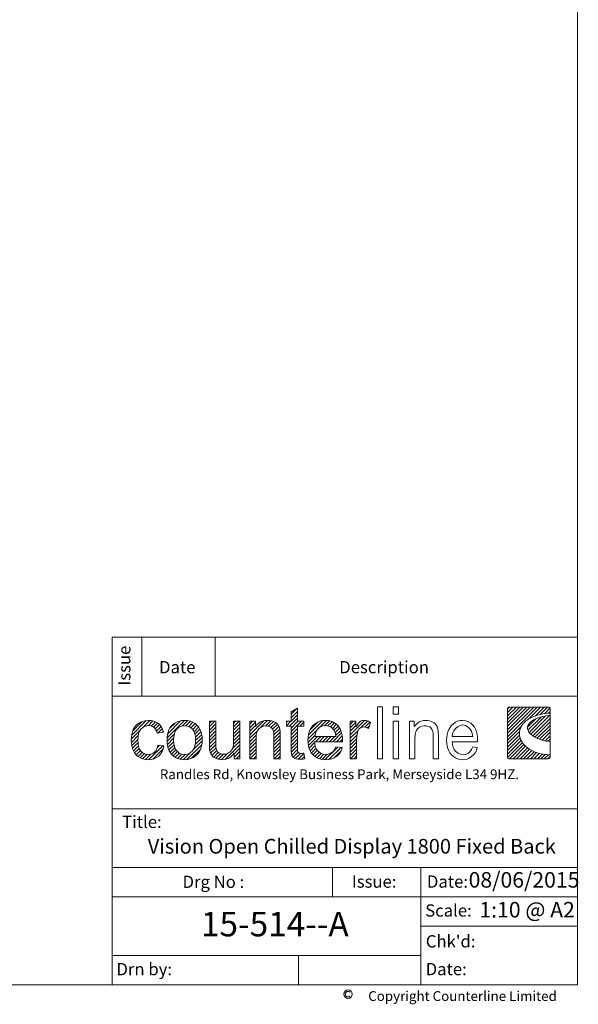
# Model space of a CAD drawing. Units: millimetres. Extents: x 0 to 586, y 0 to 420.
# Drawn here: x 466 to 580, y 5 to 206 of the extents above; entities that cross this region are included whole.
import ezdxf

# ---------------------------------------------------------------- set-up
doc = ezdxf.new("R2010")
doc.units = ezdxf.units.MM
doc.styles.add('SLDTEXTSTYLE0', font='TXT', dxfattribs={"width": 0.605})
doc.styles.add('SLDTEXTSTYLE1', font='TXT', dxfattribs={"width": 0.75})

msp = doc.modelspace()

# ---------------------------------------------------------------- linework, layer by layer
at = {"color": 7, "linetype": 'Continuous', "lineweight": 0}
for p, q in [((579.873, 9.004), (579.873, 411.004)), ((484.873, 80.053), (484.873, 9.004)), ((484.873, 80.053), (579.873, 80.053)), ((490.873, 80.053), (490.873, 68.004)), ((505.873, 80.053), (505.873, 68.004)), ((484.873, 68.004), (579.873, 68.004)), ((522.688, 65.54), (521.396, 64.761)), ((521.396, 64.302), (522.552, 65.458)), ((521.396, 63.595), (522.688, 64.887)), ((521.396, 64.761), (521.396, 62.859)), ((522.688, 62.859), (522.688, 65.54)), ((540.048, 65.779), (539.014, 65.779)), ((539.014, 65.779), (539.014, 55.186)), ((540.048, 55.186), (540.048, 65.779)), ((543.34, 65.779), (542.229, 65.779)), ((542.229, 65.779), (542.229, 64.282)), ((543.34, 64.282), (543.34, 65.779)), ((565.59, 65.362), (565.984, 65.756)), ((565.59, 64.655), (566.691, 65.756)), ((565.59, 63.948), (567.398, 65.756)), ((565.59, 63.241), (568.105, 65.756)), ((565.59, 62.534), (568.812, 65.756)), ((565.59, 61.827), (569.519, 65.756)), ((565.59, 61.12), (570.226, 65.756)), ((565.59, 60.412), (570.934, 65.756)), ((565.59, 59.705), (571.641, 65.756)), ((565.632, 65.604), (565.59, 65.45)), ((565.59, 65.45), (565.59, 55.492)), ((565.742, 65.714), (565.632, 65.604)), ((565.896, 65.756), (565.742, 65.714)), ((573.967, 65.756), (565.896, 65.756)), ((569.885, 63.294), (572.348, 65.756)), ((571.225, 63.926), (573.055, 65.756)), ((572.229, 64.223), (573.762, 65.756)), ((572.465, 64.28), (572.883, 64.364)), ((572.883, 64.364), (573.322, 64.436)), ((573.114, 64.402), (574.25, 65.537)), ((573.322, 64.436), (573.782, 64.497)), ((573.782, 64.497), (574.262, 64.546)), ((573.932, 64.513), (574.274, 64.854)), ((574.122, 65.714), (573.967, 65.756)), ((574.232, 65.604), (574.122, 65.714)), ((574.274, 65.45), (574.232, 65.604)), ((574.262, 64.546), (574.262, 64.103)), ((574.274, 55.492), (574.274, 65.45)), ((488.839, 60.029), (491.809, 62.999)), ((489.101, 60.999), (490.878, 62.775)), ((490.417, 62.568), (489.904, 62.205)), ((490.992, 62.827), (490.417, 62.568)), ((491.601, 62.982), (490.992, 62.827)), ((491.181, 61.665), (492.531, 63.015)), ((492.243, 63.034), (491.601, 62.982)), ((492.172, 61.948), (493.149, 62.926)), ((492.838, 62.994), (492.243, 63.034)), ((492.813, 61.882), (493.681, 62.75)), ((493.377, 62.875), (492.838, 62.994)), ((493.287, 61.649), (494.135, 62.497)), ((493.858, 62.677), (493.377, 62.875)), ((494.282, 62.4), (493.858, 62.677)), ((494.644, 62.051), (494.282, 62.4)), ((496.068, 59.48), (499.621, 63.033)), ((496.182, 60.301), (498.829, 62.948)), ((496.623, 61.45), (497.68, 62.506)), ((497.644, 62.487), (497.233, 62.181)), ((498.091, 62.726), (497.644, 62.487)), ((498.572, 62.897), (498.091, 62.726)), ((499.088, 63), (498.572, 62.897)), ((499.639, 63.034), (499.088, 63)), ((499.191, 61.897), (500.28, 62.985)), ((500.248, 62.993), (499.639, 63.034)), ((499.92, 61.918), (500.853, 62.851)), ((500.811, 62.868), (500.248, 62.993)), ((500.477, 61.768), (501.353, 62.644)), ((501.327, 62.661), (500.811, 62.868)), ((500.921, 61.505), (501.79, 62.374)), ((501.797, 62.37), (501.327, 62.661)), ((502.22, 61.996), (501.797, 62.37)), ((504.713, 62.468), (505.103, 62.859)), ((504.713, 61.761), (505.811, 62.859)), ((506.01, 62.859), (504.713, 62.859)), ((504.713, 62.859), (504.713, 58.106)), ((504.713, 61.054), (506.01, 62.351)), ((506.01, 58.604), (506.01, 62.859)), ((509.622, 62.427), (510.053, 62.859)), ((509.622, 61.72), (510.76, 62.859)), ((510.918, 62.859), (509.622, 62.859)), ((509.622, 62.859), (509.622, 58.747)), ((510.918, 55.186), (510.918, 62.859)), ((512.951, 60.1), (515.794, 62.943)), ((512.951, 62.282), (513.534, 62.859)), ((514.117, 62.859), (512.951, 62.859)), ((512.951, 62.859), (512.951, 55.186)), ((512.951, 61.514), (514.117, 62.68)), ((514.117, 61.769), (514.117, 62.859)), ((514.764, 62.472), (514.42, 62.155)), ((515.149, 62.718), (514.764, 62.472)), ((515.13, 61.572), (516.59, 63.032)), ((515.576, 62.893), (515.149, 62.718)), ((516.044, 62.999), (515.576, 62.893)), ((516.553, 63.034), (516.044, 62.999)), ((516.159, 61.893), (517.227, 62.962)), ((517.003, 63.006), (516.553, 63.034)), ((516.803, 61.83), (517.775, 62.802)), ((517.427, 62.923), (517.003, 63.006)), ((517.279, 61.6), (518.237, 62.558)), ((517.825, 62.785), (517.427, 62.923)), ((518.181, 62.601), (517.825, 62.785)), ((518.47, 62.382), (518.181, 62.601)), ((518.694, 62.129), (518.47, 62.382)), ((520.444, 62.643), (520.66, 62.859)), ((520.444, 61.936), (521.367, 62.859)), ((521.396, 62.859), (520.444, 62.859)), ((520.444, 62.859), (520.444, 61.848)), ((521.063, 61.848), (522.688, 63.472)), ((521.396, 62.888), (522.688, 64.18)), ((521.396, 61.474), (522.781, 62.859)), ((521.396, 60.766), (523.488, 62.859)), ((523.992, 62.859), (522.688, 62.859)), ((523.184, 61.848), (523.992, 62.655)), ((523.992, 61.848), (523.992, 62.859)), ((524.927, 60.055), (527.872, 63)), ((525.241, 61.076), (526.894, 62.729)), ((526.554, 62.558), (526.173, 62.29)), ((526.968, 62.766), (526.554, 62.558)), ((527.414, 62.915), (526.968, 62.766)), ((527.026, 61.446), (528.599, 63.02)), ((527.894, 63.004), (527.414, 62.915)), ((528.406, 63.034), (527.894, 63.004)), ((528.227, 61.941), (529.226, 62.94)), ((528.998, 62.992), (528.406, 63.034)), ((528.893, 61.9), (529.767, 62.773)), ((529.545, 62.866), (528.998, 62.992)), ((529.407, 61.707), (530.235, 62.535)), ((530.046, 62.656), (529.545, 62.866)), ((530.502, 62.363), (530.046, 62.656)), ((530.913, 61.986), (530.502, 62.363)), ((533.458, 60.1), (536.381, 63.024)), ((533.458, 62.222), (534.095, 62.859)), ((534.624, 62.859), (533.458, 62.859)), ((533.458, 62.859), (533.458, 55.186)), ((533.458, 61.515), (534.624, 62.681)), ((534.624, 61.697), (534.624, 62.859)), ((535.19, 62.538), (534.914, 62.179)), ((535.451, 62.773), (535.19, 62.538)), ((535.711, 62.917), (535.451, 62.773)), ((535.565, 61.501), (536.973, 62.908)), ((535.988, 63.005), (535.711, 62.917)), ((536.282, 63.034), (535.988, 63.005)), ((536.722, 62.987), (536.282, 63.034)), ((536.44, 61.668), (537.465, 62.693)), ((537.166, 62.847), (536.722, 62.987)), ((537.616, 62.615), (537.166, 62.847)), ((537.168, 61.406), (537.616, 62.615)), ((542.229, 64.282), (543.34, 64.282)), ((543.34, 62.859), (542.229, 62.859)), ((542.229, 62.859), (542.229, 55.186)), ((543.34, 55.186), (543.34, 62.859)), ((546.549, 62.859), (545.558, 62.859)), ((545.558, 62.859), (545.558, 55.186)), ((546.549, 61.769), (546.549, 62.859)), ((547.178, 62.473), (546.844, 62.157)), ((547.552, 62.718), (547.178, 62.473)), ((547.968, 62.893), (547.552, 62.718)), ((548.423, 62.999), (547.968, 62.893)), ((548.916, 63.034), (548.423, 62.999)), ((549.304, 63.012), (548.916, 63.034)), ((549.672, 62.945), (549.304, 63.012)), ((550.021, 62.834), (549.672, 62.945)), ((550.338, 62.688), (550.021, 62.834)), ((550.611, 62.515), (550.338, 62.688)), ((550.84, 62.314), (550.611, 62.515)), ((554.536, 62.365), (554.14, 61.988)), ((554.946, 62.658), (554.536, 62.365)), ((555.389, 62.867), (554.946, 62.658)), ((555.883, 62.992), (555.389, 62.867)), ((556.446, 63.034), (555.883, 62.992)), ((557.089, 62.97), (556.446, 63.034)), ((557.613, 62.777), (557.089, 62.97)), ((558.078, 62.456), (557.613, 62.777)), ((558.54, 62.008), (558.078, 62.456)), ((568.636, 62.185), (568.789, 62.377)), ((568.789, 62.377), (568.961, 62.565)), ((568.961, 62.565), (569.15, 62.747)), ((569.15, 62.747), (569.357, 62.924)), ((569.357, 62.924), (569.583, 63.095)), ((569.583, 63.095), (569.827, 63.259)), ((569.686, 61.681), (571.34, 63.334)), ((569.759, 61.046), (572.436, 63.723)), ((569.827, 63.259), (570.089, 63.416)), ((570.058, 62.462), (569.923, 62.287)), ((570.008, 60.588), (573.366, 63.946)), ((570.223, 62.634), (570.058, 62.462)), ((570.089, 63.416), (570.371, 63.566)), ((570.419, 62.802), (570.223, 62.634)), ((570.341, 60.214), (574.224, 64.097)), ((570.371, 63.566), (570.671, 63.707)), ((570.648, 62.965), (570.419, 62.802)), ((570.909, 63.123), (570.648, 62.965)), ((570.671, 63.707), (570.99, 63.84)), ((570.73, 59.896), (574.274, 63.44)), ((571.203, 63.274), (570.909, 63.123)), ((570.99, 63.84), (571.329, 63.965)), ((571.163, 59.622), (574.274, 62.733)), ((571.532, 63.419), (571.203, 63.274)), ((571.329, 63.965), (571.688, 64.08)), ((571.895, 63.555), (571.532, 63.419)), ((571.688, 64.08), (572.066, 64.185)), ((572.294, 63.684), (571.895, 63.555)), ((572.066, 64.185), (572.465, 64.28)), ((572.73, 63.804), (572.294, 63.684)), ((573.203, 63.914), (572.73, 63.804)), ((573.713, 64.014), (573.203, 63.914)), ((574.262, 64.103), (573.713, 64.014)), ((574.262, 64.136), (574.274, 64.147)), ((488.764, 59.248), (490.55, 61.034)), ((488.985, 60.684), (488.856, 60.159)), ((489.164, 61.169), (488.985, 60.684)), ((489.487, 61.739), (489.164, 61.169)), ((489.904, 62.205), (489.487, 61.739)), ((490.125, 59.742), (490.24, 60.35)), ((490.24, 60.35), (490.432, 60.855)), ((490.432, 60.855), (490.7, 61.258)), ((490.7, 61.258), (491.149, 61.65)), ((491.149, 61.65), (491.681, 61.885)), ((491.681, 61.885), (492.294, 61.964)), ((492.294, 61.964), (492.706, 61.92)), ((492.706, 61.92), (493.075, 61.79)), ((493.075, 61.79), (493.401, 61.574)), ((493.401, 61.574), (493.675, 61.27)), ((493.647, 61.302), (494.518, 62.173)), ((493.675, 61.27), (493.888, 60.883)), ((493.888, 60.883), (494.039, 60.41)), ((493.899, 60.847), (494.833, 61.78)), ((494.039, 60.41), (495.301, 60.605)), ((494.193, 60.434), (495.078, 61.319)), ((494.934, 61.636), (494.644, 62.051)), ((495.153, 61.154), (494.934, 61.636)), ((495.029, 60.563), (495.252, 60.786)), ((495.301, 60.605), (495.153, 61.154)), ((496.266, 60.648), (496.146, 60.151)), ((496.435, 61.099), (496.266, 60.648)), ((496.653, 61.505), (496.435, 61.099)), ((496.918, 61.865), (496.653, 61.505)), ((497.233, 62.181), (496.918, 61.865)), ((497.543, 60.311), (497.744, 60.815)), ((497.744, 60.815), (498.025, 61.226)), ((498.025, 61.226), (498.49, 61.631)), ((498.49, 61.631), (499.028, 61.875)), ((499.028, 61.875), (499.639, 61.956)), ((499.639, 61.956), (500.244, 61.875)), ((500.244, 61.875), (500.778, 61.631)), ((500.778, 61.631), (501.243, 61.224)), ((501.243, 61.224), (501.526, 60.814)), ((501.286, 61.162), (502.166, 62.043)), ((501.526, 60.814), (501.727, 60.318)), ((501.56, 60.73), (502.496, 61.665)), ((501.749, 60.212), (502.769, 61.231)), ((501.855, 59.611), (502.979, 60.735)), ((502.527, 61.628), (502.22, 61.996)), ((502.777, 61.217), (502.527, 61.628)), ((502.972, 60.762), (502.777, 61.217)), ((503.111, 60.263), (502.972, 60.762)), ((504.713, 60.347), (506.01, 61.644)), ((504.713, 59.64), (506.01, 60.937)), ((509.622, 61.013), (510.918, 62.31)), ((509.622, 60.306), (510.918, 61.603)), ((509.622, 59.599), (510.918, 60.896)), ((512.951, 60.807), (514.117, 61.973)), ((512.951, 59.393), (514.564, 61.005)), ((514.42, 62.155), (514.117, 61.769)), ((514.285, 60.055), (514.398, 60.614)), ((514.398, 60.614), (514.585, 61.056)), ((514.585, 61.056), (514.848, 61.379)), ((514.848, 61.379), (515.276, 61.672)), ((515.276, 61.672), (515.753, 61.848)), ((515.753, 61.848), (516.28, 61.907)), ((516.28, 61.907), (516.612, 61.881)), ((516.612, 61.881), (516.913, 61.802)), ((516.913, 61.802), (517.186, 61.67)), ((517.186, 61.67), (517.416, 61.497)), ((517.416, 61.497), (517.595, 61.288)), ((517.595, 61.288), (517.722, 61.044)), ((517.622, 61.236), (518.61, 62.224)), ((517.722, 61.044), (517.806, 60.735)), ((517.806, 60.735), (517.856, 60.339)), ((517.809, 60.715), (518.889, 61.795)), ((517.856, 60.339), (517.872, 59.855)), ((517.865, 60.064), (519.072, 61.271)), ((517.872, 59.364), (519.152, 60.644)), ((518.868, 61.843), (518.694, 62.129)), ((519.003, 61.523), (518.868, 61.843)), ((519.1, 61.169), (519.003, 61.523)), ((519.139, 60.868), (519.1, 61.169)), ((519.163, 60.446), (519.139, 60.868)), ((519.171, 59.904), (519.163, 60.446)), ((520.444, 61.848), (521.396, 61.848)), ((521.396, 61.848), (521.396, 57.433)), ((521.396, 60.059), (522.688, 61.351)), ((521.396, 59.352), (522.688, 60.644)), ((522.688, 57.361), (522.688, 61.848)), ((522.688, 61.848), (523.992, 61.848)), ((523.891, 61.848), (523.992, 61.948)), ((524.845, 59.265), (526.827, 61.248)), ((525.08, 60.678), (524.941, 60.153)), ((525.273, 61.155), (525.08, 60.678)), ((525.521, 61.583), (525.273, 61.155)), ((525.825, 61.964), (525.521, 61.583)), ((526.173, 62.29), (525.825, 61.964)), ((526.243, 59.761), (526.347, 60.385)), ((526.347, 60.385), (526.572, 60.92)), ((526.572, 60.92), (526.917, 61.364)), ((526.917, 61.364), (527.355, 61.697)), ((527.355, 61.697), (527.857, 61.897)), ((527.857, 61.897), (528.421, 61.964)), ((528.421, 61.964), (529.038, 61.88)), ((529.038, 61.88), (529.573, 61.629)), ((529.573, 61.629), (530.028, 61.211)), ((529.815, 61.407), (530.642, 62.235)), ((529.927, 58.691), (531.71, 60.474)), ((530.028, 61.211), (530.261, 60.836)), ((530.142, 61.027), (530.996, 61.882)), ((530.261, 60.836), (530.425, 60.352)), ((530.361, 60.54), (531.293, 61.471)), ((530.425, 60.352), (530.517, 59.761)), ((530.486, 59.958), (531.532, 61.003)), ((531.211, 61.613), (530.913, 61.986)), ((531.455, 61.193), (531.211, 61.613)), ((531.644, 60.725), (531.455, 61.193)), ((531.779, 60.21), (531.644, 60.725)), ((533.458, 60.808), (534.624, 61.974)), ((533.458, 59.393), (535.135, 61.07)), ((534.914, 62.179), (534.624, 61.697)), ((534.85, 60.245), (534.971, 60.721)), ((534.971, 60.721), (535.088, 61.002)), ((535.088, 61.002), (535.249, 61.239)), ((535.249, 61.239), (535.453, 61.433)), ((535.453, 61.433), (535.689, 61.575)), ((535.689, 61.575), (535.944, 61.661)), ((535.944, 61.661), (536.219, 61.69)), ((536.219, 61.69), (536.536, 61.659)), ((536.536, 61.659), (536.853, 61.564)), ((536.853, 61.564), (537.168, 61.406)), ((536.979, 61.501), (537.335, 61.857)), ((546.844, 62.157), (546.549, 61.769)), ((546.703, 60.019), (546.804, 60.56)), ((546.804, 60.56), (546.972, 60.999)), ((546.972, 60.999), (547.208, 61.335)), ((547.208, 61.335), (547.592, 61.659)), ((547.592, 61.659), (548.045, 61.865)), ((548.045, 61.865), (548.593, 61.936)), ((548.593, 61.936), (548.966, 61.904)), ((548.966, 61.904), (549.372, 61.819)), ((549.372, 61.819), (549.694, 61.692)), ((549.694, 61.692), (549.915, 61.531)), ((549.915, 61.531), (550.092, 61.33)), ((550.092, 61.33), (550.228, 61.09)), ((550.228, 61.09), (550.324, 60.779)), ((550.324, 60.779), (550.381, 60.367)), ((550.381, 60.367), (550.4, 59.855)), ((551.032, 62.078), (550.84, 62.314)), ((551.187, 61.8), (551.032, 62.078)), ((551.307, 61.48), (551.187, 61.8)), ((551.392, 61.076), (551.307, 61.48)), ((551.444, 60.551), (551.392, 61.076)), ((551.461, 59.904), (551.444, 60.551)), ((553.401, 60.709), (553.264, 60.177)), ((553.593, 61.188), (553.401, 60.709)), ((553.839, 61.614), (553.593, 61.188)), ((554.14, 61.988), (553.839, 61.614)), ((554.249, 59.761), (554.37, 60.388)), ((554.37, 60.388), (554.632, 60.924)), ((554.632, 60.924), (554.994, 61.367)), ((554.994, 61.367), (555.42, 61.733)), ((555.42, 61.733), (555.901, 61.996)), ((555.901, 61.996), (556.437, 62.098)), ((556.437, 62.098), (557.027, 61.983)), ((557.027, 61.983), (557.543, 61.68)), ((557.543, 61.68), (557.985, 61.248)), ((557.985, 61.248), (558.226, 60.865)), ((558.226, 60.865), (558.393, 60.369)), ((558.393, 60.369), (558.486, 59.761)), ((558.834, 61.64), (558.54, 62.008)), ((559.07, 61.221), (558.834, 61.64)), ((559.25, 60.752), (559.07, 61.221)), ((559.375, 60.231), (559.25, 60.752)), ((565.59, 58.998), (568.381, 61.79)), ((565.59, 58.291), (568.035, 60.736)), ((568.011, 60.32), (568.016, 60.534)), ((568.016, 60.534), (568.036, 60.747)), ((568.036, 60.747), (568.072, 60.959)), ((568.072, 60.959), (568.124, 61.169)), ((568.124, 61.169), (568.193, 61.378)), ((568.193, 61.378), (568.278, 61.585)), ((568.278, 61.585), (568.38, 61.788)), ((568.38, 61.788), (568.499, 61.988)), ((568.499, 61.988), (568.636, 62.185)), ((569.693, 61.745), (569.673, 61.563)), ((569.673, 61.563), (569.679, 61.379)), ((569.679, 61.379), (569.711, 61.197)), ((569.741, 61.928), (569.693, 61.745)), ((569.711, 61.197), (569.769, 61.015)), ((569.818, 62.108), (569.741, 61.928)), ((569.769, 61.015), (569.85, 60.836)), ((569.923, 62.287), (569.818, 62.108)), ((569.85, 60.836), (569.956, 60.659)), ((569.956, 60.659), (570.084, 60.485)), ((570.084, 60.485), (570.235, 60.315)), ((571.633, 59.385), (574.274, 62.026)), ((572.137, 59.181), (574.274, 61.319)), ((572.675, 59.012), (574.274, 60.611)), ((488.779, 59.596), (488.753, 58.994)), ((488.753, 58.994), (488.78, 58.378)), ((488.773, 58.549), (490.162, 59.939)), ((488.856, 60.159), (488.779, 59.596)), ((488.78, 58.378), (488.86, 57.811)), ((488.845, 57.914), (490.094, 59.163)), ((488.981, 57.343), (490.115, 58.477)), ((490.087, 59.031), (490.125, 59.742)), ((490.124, 58.31), (490.087, 59.031)), ((496.073, 59.61), (496.049, 59.024)), ((496.049, 59.024), (496.077, 58.4)), ((496.06, 58.766), (497.528, 60.233)), ((496.146, 60.151), (496.073, 59.61)), ((496.077, 58.4), (496.159, 57.828)), ((496.118, 58.116), (497.405, 59.403)), ((496.238, 57.529), (497.402, 58.693)), ((497.383, 59.024), (497.423, 59.714)), ((497.423, 58.332), (497.383, 59.024)), ((497.423, 59.714), (497.543, 60.311)), ((497.543, 57.734), (497.423, 58.332)), ((501.378, 57.012), (503.21, 58.844)), ((501.727, 60.318), (501.848, 59.735)), ((501.848, 58.359), (501.728, 57.749)), ((501.806, 58.148), (503.202, 59.544)), ((501.848, 59.735), (501.888, 59.066)), ((501.888, 59.066), (501.848, 58.359)), ((501.88, 58.929), (503.125, 60.173)), ((503.194, 59.719), (503.111, 60.263)), ((503.111, 57.808), (503.194, 58.43)), ((503.222, 59.132), (503.194, 59.719)), ((503.194, 58.43), (503.222, 59.132)), ((504.713, 58.933), (506.01, 60.229)), ((504.713, 58.226), (506.01, 59.522)), ((504.726, 57.532), (506.01, 58.815)), ((506.018, 57.998), (506.01, 58.604)), ((509.415, 57.271), (510.918, 58.774)), ((509.622, 58.747), (509.598, 58.145)), ((509.599, 58.162), (510.918, 59.482)), ((509.622, 58.892), (510.918, 60.189)), ((512.951, 58.686), (514.283, 60.018)), ((512.951, 57.978), (514.248, 59.275)), ((512.951, 57.271), (514.248, 58.568)), ((514.248, 59.376), (514.285, 60.055)), ((514.248, 55.186), (514.248, 59.376)), ((517.872, 58.657), (519.171, 59.956)), ((517.872, 59.855), (517.872, 55.186)), ((517.872, 57.95), (519.171, 59.249)), ((517.872, 57.243), (519.171, 58.542)), ((519.171, 55.186), (519.171, 59.904)), ((521.396, 58.645), (522.688, 59.937)), ((521.396, 57.938), (522.688, 59.23)), ((521.401, 57.236), (522.688, 58.523)), ((524.859, 59.579), (524.831, 58.957)), ((524.831, 58.957), (524.858, 58.356)), ((524.849, 58.563), (526.282, 59.996)), ((524.858, 58.356), (524.94, 57.802)), ((524.941, 60.153), (524.859, 59.579)), ((524.921, 57.928), (526.754, 59.761)), ((525.059, 57.359), (526.195, 58.495)), ((526.243, 58.095), (526.172, 58.691)), ((526.172, 58.691), (531.88, 58.691)), ((530.517, 59.761), (526.243, 59.761)), ((526.391, 58.691), (527.461, 59.761)), ((527.098, 58.691), (528.169, 59.761)), ((527.805, 58.691), (528.876, 59.761)), ((528.512, 58.691), (529.583, 59.761)), ((529.219, 58.691), (530.29, 59.761)), ((530.634, 58.691), (531.827, 59.884)), ((531.341, 58.691), (531.879, 59.229)), ((531.861, 59.648), (531.779, 60.21)), ((531.888, 59.038), (531.861, 59.648)), ((531.88, 58.691), (531.884, 58.831)), ((531.884, 58.831), (531.887, 58.947)), ((531.887, 58.947), (531.888, 59.038)), ((533.458, 58.686), (534.823, 60.051)), ((533.458, 57.979), (534.758, 59.279)), ((533.458, 57.272), (534.754, 58.569)), ((534.754, 59.204), (534.778, 59.739)), ((534.754, 55.186), (534.754, 59.204)), ((534.778, 59.739), (534.85, 60.245)), ((546.669, 59.376), (546.703, 60.019)), ((546.669, 55.186), (546.669, 59.376)), ((550.4, 59.855), (550.4, 55.186)), ((551.461, 55.186), (551.461, 59.904)), ((553.182, 59.593), (553.155, 58.957)), ((553.155, 58.957), (553.182, 58.344)), ((553.264, 60.177), (553.182, 59.593)), ((553.182, 58.344), (553.263, 57.781)), ((558.486, 59.761), (554.249, 59.761)), ((554.333, 58.083), (554.259, 58.691)), ((554.259, 58.691), (559.454, 58.691)), ((559.445, 59.66), (559.375, 60.231)), ((559.46, 59.038), (559.445, 59.66)), ((559.454, 58.691), (559.46, 59.038)), ((565.59, 57.584), (568.033, 60.027)), ((565.59, 56.877), (568.158, 59.445)), ((565.59, 56.17), (568.363, 58.944)), ((565.596, 55.469), (568.625, 58.498)), ((568.023, 60.107), (568.011, 60.32)), ((568.05, 59.894), (568.023, 60.107)), ((568.092, 59.682), (568.05, 59.894)), ((568.149, 59.471), (568.092, 59.682)), ((568.221, 59.262), (568.149, 59.471)), ((568.308, 59.056), (568.221, 59.262)), ((568.409, 58.852), (568.308, 59.056)), ((568.524, 58.651), (568.409, 58.852)), ((568.653, 58.455), (568.524, 58.651)), ((568.797, 58.262), (568.653, 58.455)), ((570.235, 60.315), (570.407, 60.15)), ((570.407, 60.15), (570.6, 59.99)), ((570.6, 59.99), (570.813, 59.835)), ((570.813, 59.835), (571.045, 59.688)), ((571.045, 59.688), (571.296, 59.547)), ((571.296, 59.547), (571.565, 59.414)), ((571.565, 59.414), (571.85, 59.29)), ((571.85, 59.29), (572.152, 59.176)), ((572.152, 59.176), (572.469, 59.071)), ((572.469, 59.071), (572.801, 58.976)), ((572.801, 58.976), (573.147, 58.893)), ((573.147, 58.893), (573.507, 58.822)), ((573.244, 58.874), (574.274, 59.904)), ((573.507, 58.822), (573.879, 58.764)), ((573.845, 58.769), (574.274, 59.197)), ((573.879, 58.764), (574.262, 58.718)), ((574.262, 58.718), (574.262, 56.014)), ((574.262, 58.479), (574.274, 58.49)), ((488.86, 57.811), (488.993, 57.294)), ((488.993, 57.294), (489.179, 56.827)), ((489.177, 56.832), (490.205, 57.86)), ((489.179, 56.827), (489.418, 56.409)), ((489.418, 56.409), (489.711, 56.042)), ((489.438, 56.385), (490.372, 57.319)), ((489.758, 55.999), (490.626, 56.866)), ((490.235, 57.695), (490.124, 58.31)), ((490.13, 55.663), (490.98, 56.513)), ((490.42, 57.186), (490.235, 57.695)), ((490.68, 56.782), (490.42, 57.186)), ((491.114, 56.393), (490.68, 56.782)), ((491.628, 56.159), (491.114, 56.393)), ((492.314, 55.019), (495.159, 57.864)), ((493.497, 56.552), (493.128, 56.291)), ((493.138, 55.136), (495.298, 57.296)), ((493.798, 56.921), (493.497, 56.552)), ((494.014, 57.403), (493.798, 56.921)), ((494.147, 57.998), (494.014, 57.403)), ((494.021, 57.433), (494.534, 57.947)), ((495.422, 57.83), (494.147, 57.998)), ((494.742, 56.17), (495.051, 56.652)), ((495.051, 56.652), (495.277, 57.205)), ((495.277, 57.205), (495.422, 57.83)), ((496.159, 57.828), (496.297, 57.307)), ((496.297, 57.307), (496.489, 56.836)), ((496.42, 57.004), (497.477, 58.061)), ((496.489, 56.836), (496.737, 56.416)), ((496.664, 56.541), (497.633, 57.509)), ((496.737, 56.416), (497.041, 56.047)), ((496.967, 56.137), (497.872, 57.041)), ((497.325, 55.788), (498.2, 56.662)), ((497.744, 57.229), (497.543, 57.734)), ((497.738, 55.494), (498.601, 56.357)), ((498.025, 56.816), (497.744, 57.229)), ((498.49, 56.407), (498.025, 56.816)), ((499.028, 56.163), (498.49, 56.407)), ((499.393, 55.027), (500.768, 56.402)), ((500.125, 55.052), (503.146, 58.073)), ((500.784, 56.409), (500.248, 56.163)), ((501.248, 56.819), (500.784, 56.409)), ((501.078, 55.297), (502.921, 57.141)), ((501.528, 57.235), (501.248, 56.819)), ((501.728, 57.749), (501.528, 57.235)), ((502.439, 56.277), (502.779, 56.801)), ((502.779, 56.801), (502.973, 57.265)), ((502.973, 57.265), (503.111, 57.808)), ((504.713, 58.106), (504.722, 57.601)), ((504.722, 57.601), (504.748, 57.196)), ((504.748, 57.196), (504.792, 56.89)), ((504.792, 56.89), (506.017, 58.115)), ((504.792, 56.89), (504.887, 56.53)), ((504.887, 56.53), (505.02, 56.209)), ((504.961, 56.352), (506.058, 57.449)), ((505.216, 55.9), (506.212, 56.897)), ((505.579, 55.556), (506.525, 56.502)), ((506.045, 57.541), (506.018, 57.998)), ((506.088, 57.231), (506.045, 57.541)), ((506.202, 56.913), (506.088, 57.231)), ((506.374, 56.645), (506.202, 56.913)), ((506.608, 56.424), (506.374, 56.645)), ((506.894, 56.262), (506.608, 56.424)), ((507.168, 55.024), (508.477, 56.333)), ((507.924, 55.073), (510.918, 58.067)), ((508.684, 56.431), (508.335, 56.265)), ((508.993, 56.656), (508.684, 56.431)), ((509.234, 56.928), (508.993, 56.656)), ((509.408, 57.248), (509.234, 56.928)), ((509.527, 57.645), (509.408, 57.248)), ((509.598, 58.145), (509.527, 57.645)), ((509.76, 56.201), (510.918, 57.36)), ((509.76, 55.494), (510.918, 56.653)), ((512.951, 56.564), (514.248, 57.861)), ((512.951, 55.857), (514.248, 57.154)), ((512.987, 55.186), (514.248, 56.447)), ((517.872, 56.536), (519.171, 57.835)), ((517.872, 55.829), (519.171, 57.128)), ((517.937, 55.186), (519.171, 56.421)), ((521.396, 57.433), (521.414, 56.742)), ((521.414, 56.742), (521.467, 56.231)), ((521.433, 56.561), (522.688, 57.816)), ((521.539, 55.96), (522.693, 57.114)), ((521.817, 55.53), (522.821, 56.535)), ((522.695, 57.034), (522.688, 57.361)), ((522.717, 56.796), (522.695, 57.034)), ((522.754, 56.646), (522.717, 56.796)), ((522.81, 56.547), (522.754, 56.646)), ((522.884, 56.463), (522.81, 56.547)), ((522.978, 56.392), (522.884, 56.463)), ((523.096, 56.34), (522.978, 56.392)), ((523.244, 56.309), (523.096, 56.34)), ((523.771, 56.321), (523.581, 56.304)), ((523.992, 56.35), (523.771, 56.321)), ((524.179, 55.201), (523.992, 56.35)), ((524.94, 57.802), (525.077, 57.294)), ((525.077, 57.294), (525.268, 56.833)), ((525.26, 56.852), (526.299, 57.891)), ((525.268, 56.833), (525.514, 56.418)), ((525.514, 56.418), (525.815, 56.049)), ((525.522, 56.408), (526.484, 57.369)), ((525.844, 56.022), (526.751, 56.929)), ((526.221, 55.693), (527.105, 56.577)), ((526.386, 57.574), (526.243, 58.095)), ((526.6, 57.127), (526.386, 57.574)), ((526.885, 56.755), (526.6, 57.127)), ((527.348, 56.38), (526.885, 56.755)), ((527.881, 56.156), (527.348, 56.38)), ((528.376, 55.019), (530.958, 57.601)), ((529.119, 55.055), (531.588, 57.524)), ((529.703, 56.459), (529.343, 56.249)), ((530.016, 56.758), (529.703, 56.459)), ((530.283, 57.157), (530.016, 56.758)), ((530.111, 55.34), (531.589, 56.817)), ((530.503, 57.657), (530.283, 57.157)), ((531.844, 57.492), (530.503, 57.657)), ((531.064, 56.02), (531.391, 56.445)), ((531.391, 56.445), (531.651, 56.935)), ((531.651, 56.935), (531.844, 57.492)), ((533.458, 56.565), (534.754, 57.862)), ((533.458, 55.858), (534.754, 57.154)), ((533.493, 55.186), (534.754, 56.447)), ((553.263, 57.781), (553.399, 57.268)), ((553.399, 57.268), (553.588, 56.804)), ((553.588, 56.804), (553.833, 56.39)), ((553.833, 56.39), (554.131, 56.027)), ((554.476, 57.556), (554.333, 58.083)), ((554.687, 57.108), (554.476, 57.556)), ((554.968, 56.74), (554.687, 57.108)), ((555.42, 56.362), (554.968, 56.74)), ((555.933, 56.121), (555.42, 56.362)), ((557.898, 56.633), (557.503, 56.304)), ((558.224, 57.085), (557.898, 56.633)), ((558.48, 57.657), (558.224, 57.085)), ((559.42, 57.492), (558.48, 57.657)), ((558.637, 55.988), (558.963, 56.414)), ((558.963, 56.414), (559.225, 56.915)), ((559.225, 56.915), (559.42, 57.492)), ((566.02, 55.186), (568.933, 58.099)), ((566.727, 55.186), (569.281, 57.74)), ((567.434, 55.186), (569.665, 57.417)), ((568.141, 55.186), (570.083, 57.127)), ((568.954, 58.074), (568.797, 58.262)), ((568.848, 55.186), (570.532, 56.87)), ((569.124, 57.892), (568.954, 58.074)), ((569.307, 57.714), (569.124, 57.892)), ((569.504, 57.543), (569.307, 57.714)), ((569.714, 57.379), (569.504, 57.543)), ((569.555, 55.186), (571.013, 56.644)), ((569.936, 57.221), (569.714, 57.379)), ((570.17, 57.071), (569.936, 57.221)), ((570.417, 56.929), (570.17, 57.071)), ((570.262, 55.186), (571.525, 56.449)), ((570.676, 56.796), (570.417, 56.929)), ((570.947, 56.671), (570.676, 56.796)), ((571.229, 56.555), (570.947, 56.671)), ((571.523, 56.45), (571.229, 56.555)), ((571.828, 56.354), (571.523, 56.45)), ((572.144, 56.27), (571.828, 56.354)), ((574.262, 57.772), (574.274, 57.783)), ((574.262, 57.065), (574.274, 57.076)), ((574.262, 56.357), (574.274, 56.369)), ((489.711, 56.042), (490.117, 55.671)), ((490.117, 55.671), (490.572, 55.383)), ((490.563, 55.389), (491.425, 56.252)), ((490.572, 55.383), (491.078, 55.178)), ((491.064, 55.183), (491.992, 56.111)), ((491.078, 55.178), (491.632, 55.054)), ((492.223, 56.081), (491.628, 56.159)), ((491.632, 55.054), (492.235, 55.013)), ((491.641, 55.054), (492.732, 56.144)), ((492.704, 56.134), (492.223, 56.081)), ((492.235, 55.013), (492.838, 55.06)), ((493.128, 56.291), (492.704, 56.134)), ((492.838, 55.06), (493.392, 55.2)), ((493.392, 55.2), (493.896, 55.434)), ((493.896, 55.434), (494.351, 55.761)), ((494.351, 55.761), (494.742, 56.17)), ((497.041, 56.047), (497.389, 55.73)), ((497.389, 55.73), (497.771, 55.472)), ((497.771, 55.472), (498.187, 55.271)), ((498.187, 55.271), (498.637, 55.128)), ((498.214, 55.262), (499.104, 56.153)), ((498.637, 55.128), (499.121, 55.042)), ((498.764, 55.105), (499.756, 56.097)), ((499.639, 56.081), (499.028, 56.163)), ((499.121, 55.042), (499.639, 55.013)), ((500.248, 56.163), (499.639, 56.081)), ((499.639, 55.013), (500.291, 55.065)), ((500.291, 55.065), (500.907, 55.221)), ((500.907, 55.221), (501.489, 55.482)), ((501.489, 55.482), (502.009, 55.837)), ((502.009, 55.837), (502.439, 56.277)), ((505.02, 56.209), (505.193, 55.926)), ((505.193, 55.926), (505.416, 55.679)), ((505.416, 55.679), (505.706, 55.46)), ((505.706, 55.46), (506.064, 55.272)), ((506.023, 55.293), (506.969, 56.24)), ((506.064, 55.272), (506.465, 55.128)), ((506.465, 55.128), (506.887, 55.042)), ((506.548, 55.111), (507.571, 56.135)), ((506.887, 55.042), (507.329, 55.013)), ((507.221, 56.165), (506.894, 56.262)), ((507.589, 56.133), (507.221, 56.165)), ((507.329, 55.013), (507.822, 55.049)), ((507.97, 56.166), (507.589, 56.133)), ((507.822, 55.049), (508.281, 55.157)), ((508.335, 56.265), (507.97, 56.166)), ((508.281, 55.157), (508.704, 55.338)), ((508.704, 55.338), (509.091, 55.59)), ((509.091, 55.59), (509.443, 55.915)), ((509.443, 55.915), (509.76, 56.313)), ((509.76, 56.313), (509.76, 55.186)), ((509.76, 55.186), (510.918, 55.186)), ((510.158, 55.186), (510.918, 55.946)), ((510.865, 55.186), (510.918, 55.239)), ((512.951, 55.186), (514.248, 55.186)), ((513.694, 55.186), (514.248, 55.74)), ((517.872, 55.186), (519.171, 55.186)), ((518.644, 55.186), (519.171, 55.714)), ((521.467, 56.231), (521.556, 55.899)), ((521.556, 55.899), (521.687, 55.67)), ((521.687, 55.67), (521.869, 55.474)), ((521.869, 55.474), (522.102, 55.309)), ((522.102, 55.309), (522.397, 55.184)), ((522.243, 55.25), (523.299, 56.306)), ((522.397, 55.184), (522.763, 55.11)), ((522.763, 55.11), (523.199, 55.085)), ((522.807, 55.107), (524, 56.299)), ((523.199, 55.085), (523.5, 55.098)), ((523.421, 56.298), (523.244, 56.309)), ((523.581, 56.304), (523.421, 56.298)), ((523.5, 55.098), (523.827, 55.137)), ((523.506, 55.099), (524.099, 55.691)), ((523.827, 55.137), (524.179, 55.201)), ((525.815, 56.049), (526.162, 55.733)), ((526.162, 55.733), (526.547, 55.474)), ((526.547, 55.474), (526.972, 55.272)), ((526.657, 55.421), (527.537, 56.301)), ((526.972, 55.272), (527.435, 55.128)), ((527.158, 55.215), (528.075, 56.132)), ((527.435, 55.128), (527.937, 55.042)), ((527.728, 55.078), (528.757, 56.106)), ((528.485, 56.081), (527.881, 56.156)), ((527.937, 55.042), (528.477, 55.013)), ((528.477, 55.013), (529.114, 55.054)), ((528.937, 56.123), (528.485, 56.081)), ((529.343, 56.249), (528.937, 56.123)), ((529.114, 55.054), (529.692, 55.176)), ((529.692, 55.176), (530.21, 55.378)), ((530.21, 55.378), (530.67, 55.662)), ((530.67, 55.662), (531.064, 56.02)), ((533.458, 55.186), (534.754, 55.186)), ((534.2, 55.186), (534.754, 55.74)), ((539.014, 55.186), (540.048, 55.186)), ((542.229, 55.186), (543.34, 55.186)), ((545.558, 55.186), (546.669, 55.186)), ((550.4, 55.186), (551.461, 55.186)), ((554.131, 56.027), (554.526, 55.661)), ((554.526, 55.661), (554.942, 55.378)), ((554.942, 55.378), (555.397, 55.175)), ((555.397, 55.175), (555.909, 55.054)), ((555.909, 55.054), (556.498, 55.013)), ((556.507, 56.036), (555.933, 56.121)), ((556.498, 55.013), (557.197, 55.082)), ((557.039, 56.104), (556.507, 56.036)), ((557.503, 56.304), (557.039, 56.104)), ((557.197, 55.082), (557.727, 55.29)), ((557.727, 55.29), (558.245, 55.637)), ((558.245, 55.637), (558.637, 55.988)), ((565.59, 55.492), (565.632, 55.338)), ((565.632, 55.338), (565.742, 55.228)), ((565.742, 55.228), (565.896, 55.186)), ((565.896, 55.186), (573.967, 55.186)), ((570.97, 55.186), (572.073, 56.289)), ((571.677, 55.186), (572.654, 56.163)), ((572.471, 56.196), (572.144, 56.27)), ((572.384, 55.186), (573.271, 56.073)), ((572.809, 56.135), (572.471, 56.196)), ((573.157, 56.085), (572.809, 56.135)), ((573.091, 55.186), (573.928, 56.023)), ((573.516, 56.048), (573.157, 56.085)), ((573.884, 56.024), (573.516, 56.048)), ((573.798, 55.186), (574.274, 55.662)), ((574.262, 56.014), (573.884, 56.024)), ((573.967, 55.186), (574.122, 55.228)), ((574.122, 55.228), (574.232, 55.338)), ((574.232, 55.338), (574.274, 55.492)), ((484.873, 45.004), (579.873, 45.004)), ((484.873, 33.004), (529.873, 33.004)), ((529.873, 33.004), (547.873, 33.004)), ((529.873, 33.004), (529.873, 27.004)), ((547.873, 33.004), (579.873, 33.004)), ((547.873, 33.004), (547.873, 27.004)), ((484.873, 27.004), (547.873, 27.004)), ((547.873, 27.004), (547.873, 21.004)), ((547.873, 27.004), (579.873, 27.004)), ((547.873, 21.004), (547.873, 9.004)), ((547.873, 21.004), (579.873, 21.004)), ((484.873, 15.004), (522.873, 15.004)), ((522.873, 15.004), (547.873, 15.004)), ((522.873, 15.004), (522.873, 9.004)), ((5.873, 9.004), (579.873, 9.004)), ((503.1, 9.004), (579.873, 9.004))]:
    msp.add_line(p, q, dxfattribs=at)
msp.add_circle((533.016, 7.105), 0.874, dxfattribs=at)
for radius in [0.572, 0.552]:
    msp.add_arc((533.016, 7.105), radius, 45, 315, dxfattribs=at)

# ---------------------------------------------------------------- texts
at = {"color": 7, "linetype": 'Continuous', "lineweight": 0, "insert": (486.08, 70.147), "char_height": 2.5, "attachment_point": 1, "rotation": 90, "style": 'SLDTEXTSTYLE0'}
msp.add_mtext('Issue', dxfattribs=at)
at = {"color": 7, "linetype": 'Continuous', "lineweight": 0}
for s, insert, char_height, attachment_point, style in [('Date', (494.42, 75.165), 2.5, 1, 'SLDTEXTSTYLE0'), ('Description', (531.223, 75.165), 2.5, 1, 'SLDTEXTSTYLE0'), ('Randles Rd, Knowsley Business Park, Merseyside L34 9HZ.', (531.253, 53.035), 2, 2, 'SLDTEXTSTYLE1'), ('Title:', (486.877, 43.559), 2.5, 1, 'SLDTEXTSTYLE0'), ('Vision Open Chilled Display 1800 Fixed Back', (533.781, 38.827), 3, 2, 'SLDTEXTSTYLE0'), ('08/06/2015', (568.956, 32.053), 3.175, 2, 'SLDTEXTSTYLE0'), ('Drg No :', (499.212, 31.316), 2.5, 1, 'SLDTEXTSTYLE0'), ('Issue:', (533.803, 31.36), 2.5, 1, 'SLDTEXTSTYLE0'), ('Date:', (549.12, 31.36), 2.5, 1, 'SLDTEXTSTYLE0'), ('Scale:', (548.773, 25.458), 2.5, 1, 'SLDTEXTSTYLE0'), ('1:10 @ A2', (569.588, 25.951), 3.175, 2, 'SLDTEXTSTYLE0'), ('15-514--A', (502.977, 23.926), 5, 1, 'SLDTEXTSTYLE0'), ("Chk'd:", (548.897, 19.159), 2.5, 1, 'SLDTEXTSTYLE0'), ('Drn by:', (485.719, 13.474), 2.5, 1, 'SLDTEXTSTYLE0'), ('Date:', (548.864, 13.487), 2.5, 1, 'SLDTEXTSTYLE0'), ('Copyright Counterline Limited', (537.136, 7.725), 2, 1, 'SLDTEXTSTYLE0')]:
    msp.add_mtext(s, dxfattribs=dict(at, insert=insert, char_height=char_height, attachment_point=attachment_point, style=style))

doc.saveas('drawing.dxf')
